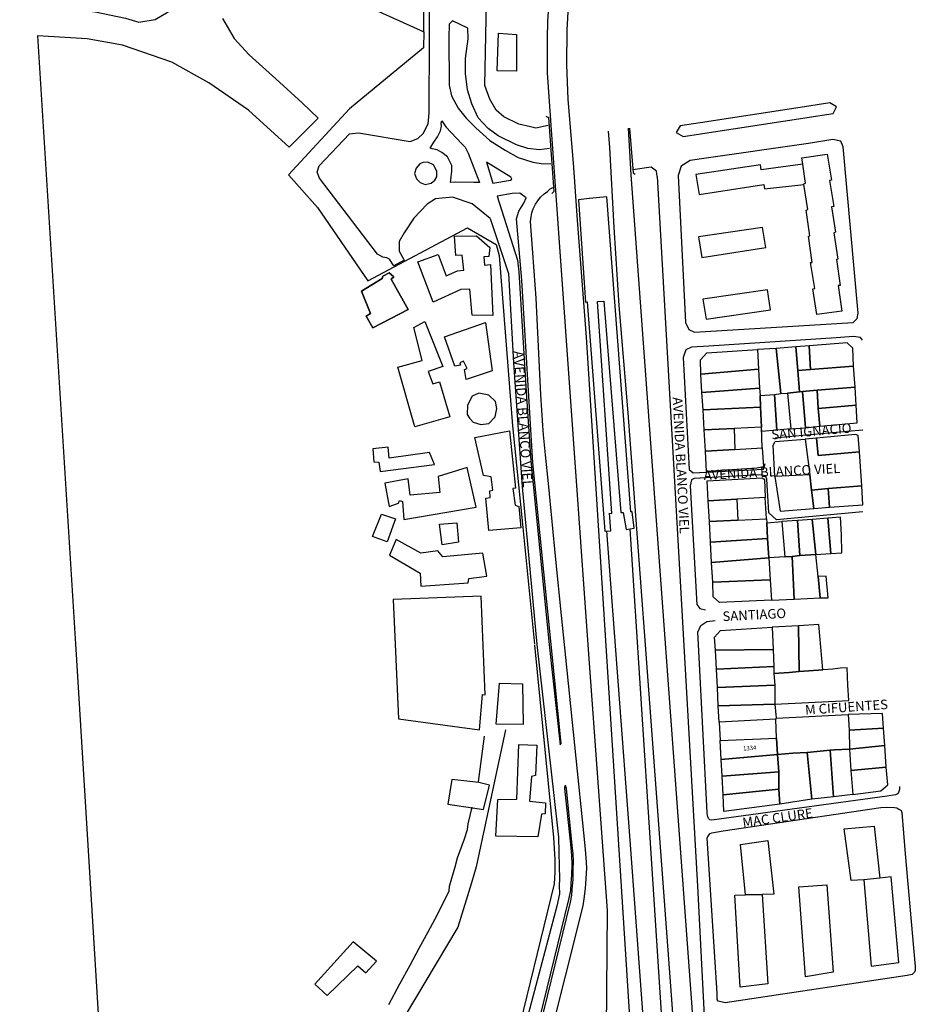
# Model space of a CAD drawing. Units: inches. Extents: x 394044 to 418064, y 6252608 to 6284423.
# Drawn here: x 405825 to 406479, y 6268846 to 6269565 of the extents above; entities that cross this region are included whole.
import ezdxf

# ---------------------------------------------------------------- set-up
doc = ezdxf.new("R2010")
doc.units = ezdxf.units.IN
doc.header["$MEASUREMENT"] = 0
for name, color, linetype in [('EDIFICIO_COMPL', 4, 'CONTINUOUS'), ('LINEA_GEOVAR_C', 4, 'CONTINUOUS'), ('NOMBRE_CALL_GR', 1, 'CONTINUOUS'), ('NOVIVIENDA_COM', 3, 'CONTINUOUS'), ('PARCELA', 7, 'CONTINUOUS'), ('SOLERA', 7, 'CONTINUOUS'), ('SOLERA_COMPLET', 54, 'CONTINUOUS')]:
    doc.layers.add(name, color=color, linetype=linetype)
doc.styles.add('ROMANS', font='romans.shx')

msp = doc.modelspace()

# ---------------------------------------------------------------- linework, layer by layer
at = {"layer": 'EDIFICIO_COMPL'}
for points in [[(406406.57, 6269349.88), (406403.63, 6269368.81), (406405.03, 6269369.09), (406401.94, 6269387.88), (406403.21, 6269388.02), (406400.4, 6269407.09), (406401.52, 6269407.37), (406398.72, 6269426.3), (406399.98, 6269426.59), (406397.18, 6269444.96), (406397.04, 6269445.52), (406398.44, 6269445.8), (406396.34, 6269459.68), (406395.63, 6269464.31), (406414.14, 6269466.97), (406417.37, 6269448.04), (406415.83, 6269447.76), (406418.91, 6269428.97), (406417.37, 6269428.55), (406420.17, 6269410.04), (406419.05, 6269409.62), (406421.86, 6269390.41), (406420.88, 6269390.27), (406423.54, 6269371.19), (406422.14, 6269371.19), (406424.8, 6269352.4), (406406.57, 6269349.88)], [(406396.34, 6269459.68), (406366.05, 6269455.61), (406365.48, 6269459.4), (406318.37, 6269452.25), (406320.75, 6269437.66), (406367.87, 6269444.96), (406368.43, 6269441.73), (406397.18, 6269444.96), (406397.04, 6269445.52), (406398.44, 6269445.8), (406396.34, 6269459.68)], [(406320.19, 6269406.67), (406322.71, 6269391.67), (406369.27, 6269398.96), (406367.03, 6269413.54), (406320.19, 6269406.67)], [(406325.8, 6269346.51), (406372.78, 6269353.38), (406370.67, 6269368.11), (406323.42, 6269361.1), (406325.8, 6269346.51)], [(406448.36, 6268976.3), (406452.57, 6268938.3), (406440.93, 6268937.04), (406431.67, 6268936.62), (406426.63, 6268974.34), (406448.36, 6268976.3)], [(406350.76, 6268962.98), (406370.81, 6268965.79), (406375.3, 6268926.66), (406366.61, 6268926.38), (406354.55, 6268926.24), (406350.76, 6268962.98)], [(406398.3, 6268866.22), (406393.53, 6268931.99), (406413.86, 6268933.53), (406418.49, 6268869.59), (406398.3, 6268866.22)], [(406466.45, 6268876.88), (406460.84, 6268939.28), (406452.57, 6268938.3), (406440.93, 6268937.04), (406446.4, 6268874.08), (406466.45, 6268876.88)], [(406346.83, 6268925.96), (406354.55, 6268926.24), (406366.61, 6268926.38), (406370.81, 6268861.31), (406350.62, 6268858.65), (406346.83, 6268925.96)]]:
    msp.add_lwpolyline(points, dxfattribs=at)
at = {"layer": 'LINEA_GEOVAR_C'}
for points in [[(406119.64, 6269556.38), (406119.36, 6269544.74), (406065.37, 6269500.15), (406020.78, 6269451.91), (406042.09, 6269428.07), (406078.84, 6269374.5), (406151.47, 6269413.21), (406172.51, 6269401.15), (406174.61, 6269393.16), (406184.43, 6269268.63), (406191.72, 6269196.83), (406200.56, 6269109.33)], [(406208.83, 6269494.82), (406210.65, 6269493.84), (406214.44, 6269439.85), (406213.04, 6269438.45)], [(406269.71, 6269486.09), (406272.37, 6269453.51), (406274.05, 6269452.39)], [(406253.3, 6269435.98), (406240.52, 6269434.7)], [(406267.32, 6269192.96), (406273.21, 6269193.94), (406271.81, 6269206), (406270.69, 6269206), (406253.3, 6269435.98)], [(406240.47, 6269434.62), (406232.53, 6269433.82), (406237.58, 6269358.94), (406238.84, 6269359.22), (406251.74, 6269191.78), (406252.07, 6269191.81)], [(406251.69, 6269191.81), (406256.1, 6269192.12), (406255.26, 6269204.88), (406256.81, 6269204.74), (406246.43, 6269359.55), (406251.06, 6269359.84), (406263.4, 6269205.3), (406265.22, 6269205.44), (406267.46, 6269192.96)], [(406214.58, 6268968.12), (406200.7, 6269108.63)], [(406215.14, 6268934.18), (406215.56, 6268942.73), (406215.56, 6268951.99), (406215.14, 6268960.12), (406214.58, 6268968.12)], [(406185.13, 6268811.62), (406215.14, 6268934.18)]]:
    msp.add_lwpolyline(points, dxfattribs=at)
at = {"layer": 'NOVIVIENDA_COM'}
for points in [[(406173.07, 6269527.92), (406174.05, 6269555.54), (406187.37, 6269554.56), (406187.23, 6269527.64), (406173.07, 6269527.92)], [(406115.16, 6269388.53), (406130.02, 6269393.86), (406135.91, 6269378.29), (406144.32, 6269381.94), (406148.95, 6269382.36), (406147.69, 6269393.44), (406143.06, 6269393.16), (406142.08, 6269407.18), (406158.21, 6269407.46), (406167.74, 6269398.9), (406167.18, 6269392.45), (406163.53, 6269392.03), (406163.82, 6269386.14), (406168.3, 6269386.42), (406169.99, 6269349.26), (406154.98, 6269349.54), (406153.16, 6269368.47), (406146.57, 6269368.33), (406126.51, 6269358.94), (406115.16, 6269388.53)], [(406108.14, 6269353.75), (406082.48, 6269340.15), (406077.43, 6269348.84), (406080.66, 6269350.81), (406074.07, 6269367.07), (406089.21, 6269376.19), (406089.63, 6269378.01), (406094.26, 6269380.39), (406097.63, 6269377.45), (406095.8, 6269375.91), (406108.14, 6269353.75)], [(406120.34, 6269344.78), (406133.39, 6269311.96), (406122.87, 6269308.46), (406126.23, 6269299.48), (406131, 6269300.88), (406138.57, 6269275.36), (406113.05, 6269268.07), (406100.71, 6269311.54), (406118.38, 6269316.31), (406112.21, 6269340.57), (406120.34, 6269344.78)], [(406164.66, 6269344.21), (406169.42, 6269308.88), (406150.49, 6269302.57), (406149.23, 6269309.72), (406151.19, 6269310.56), (406148.67, 6269316.03), (406146.01, 6269314.77), (406146.43, 6269312.94), (406142.36, 6269312.38), (406134.79, 6269333.7), (406164.66, 6269344.21)], [(406155.68, 6269271.29), (406161.29, 6269269.61), (406167.18, 6269270.31), (406171.81, 6269275.22), (406172.93, 6269281.25), (406171.95, 6269286.58), (406167.04, 6269291.07), (406159.75, 6269292.47), (406154.84, 6269290.37), (406151.62, 6269283.78), (406151.33, 6269276.9), (406152.88, 6269274.24), (406155.68, 6269271.29)], [(406182.19, 6269264.98), (406186.67, 6269223.2), (406184.57, 6269222.91), (406186.25, 6269210.85), (406188.92, 6269209.87), (406190.46, 6269194.31), (406167.04, 6269192.34), (406164.94, 6269215.76), (406168.16, 6269216.46), (406167.74, 6269221.23), (406170.13, 6269221.65), (406168.86, 6269231.33), (406163.11, 6269232.31), (406156.94, 6269260.08), (406182.19, 6269264.98)], [(406123.71, 6269249.14), (406094.26, 6269245.07), (406093.56, 6269253.2), (406082.48, 6269251.94), (406083.04, 6269242.41), (406086.83, 6269242.13), (406087.67, 6269235.26), (406127.36, 6269240.44), (406123.71, 6269249.14)], [(406157.79, 6269209.31), (406151.33, 6269238.34), (406130.16, 6269231.61), (406131.28, 6269219.97), (406109.55, 6269218.15), (406108.14, 6269230.07), (406091.18, 6269226.7), (406094.26, 6269209.87), (406101.13, 6269212.26), (406101.97, 6269214.08), (406103.94, 6269213.38), (406105.06, 6269200.34), (406157.79, 6269209.31)], [(406099.03, 6269200.76), (406092.86, 6269183.93), (406082.2, 6269187.86), (406088.79, 6269204.26), (406099.03, 6269200.76)], [(406143.76, 6269197.95), (406145.02, 6269183.79), (406133.1, 6269181.69), (406131.14, 6269196.97), (406143.76, 6269197.95)], [(406162.83, 6269175.8), (406133.53, 6269172.99), (406129.88, 6269177.48), (406117.4, 6269175.8), (406099.31, 6269185.61), (406094.68, 6269174.25), (406116.98, 6269161.21), (406117.4, 6269151.68), (406151.9, 6269153.92), (406152.6, 6269157.29), (406165.64, 6269158.83), (406162.83, 6269175.8)], [(406160.17, 6269046.64), (406162.41, 6269072.59), (406164.52, 6269072.31), (406161.57, 6269144.39), (406097.21, 6269141.86), (406101.13, 6269054.64), (406160.17, 6269046.64)], [(406174.89, 6269080.72), (406191.72, 6269080.16), (406192.28, 6269050.57), (406172.37, 6269050.85), (406174.89, 6269080.72)], [(406188.92, 6269035.99), (406202.24, 6269035.43), (406201.26, 6269013.27), (406198.17, 6269012.57), (406196.91, 6268994.48), (406208.41, 6268993.36), (406208.27, 6268985.22), (406205.46, 6268985.08), (406202.8, 6268968.54), (406172.09, 6268968.96), (406173.77, 6268995.88), (406187.51, 6268996.16), (406188.92, 6269035.99)], [(406167.6, 6269006.26), (406159.75, 6269008.22), (406140.12, 6269010.32), (406137.17, 6268992.38), (406155.12, 6268989.71), (406163.25, 6268988.59), (406167.6, 6269006.26)], [(406068.04, 6268891.97), (406039.99, 6268860.98), (406049.11, 6268852.56), (406071.4, 6268874.44), (406077.29, 6268869.11), (406085.01, 6268877.67), (406068.04, 6268891.97)]]:
    msp.add_lwpolyline(points, dxfattribs=at)
at = {"layer": 'PARCELA', "color": 253}
for points in [[(405930.61, 6269790.43), (405963.43, 6269671.93), (406079.12, 6269574.75), (406119.64, 6269556.38), (406119.08, 6269799.4), (406113.33, 6269808.94), (405930.61, 6269790.43)], [(406173.07, 6269527.92), (406174.05, 6269555.54), (406187.37, 6269554.56), (406187.23, 6269527.64), (406173.07, 6269527.92)], [(406115.16, 6269388.53), (406130.02, 6269393.86), (406135.91, 6269378.29), (406144.32, 6269381.94), (406148.95, 6269382.36), (406147.69, 6269393.44), (406143.06, 6269393.16), (406142.08, 6269407.18), (406158.21, 6269407.46), (406167.74, 6269398.9), (406167.18, 6269392.45), (406163.53, 6269392.03), (406163.82, 6269386.14), (406168.3, 6269386.42), (406169.99, 6269349.26), (406154.98, 6269349.54), (406153.16, 6269368.47), (406146.57, 6269368.33), (406126.51, 6269358.94), (406115.16, 6269388.53)], [(406082.48, 6269340.15), (406108.14, 6269353.75), (406095.8, 6269375.91), (406097.63, 6269377.45), (406094.26, 6269380.39), (406089.63, 6269378.01), (406089.21, 6269376.19), (406074.07, 6269367.07), (406080.66, 6269350.81), (406077.43, 6269348.84), (406082.48, 6269340.15)], [(406120.34, 6269344.78), (406133.39, 6269311.96), (406122.87, 6269308.46), (406126.23, 6269299.48), (406131, 6269300.88), (406138.57, 6269275.36), (406113.05, 6269268.07), (406100.71, 6269311.54), (406118.38, 6269316.31), (406112.21, 6269340.57), (406120.34, 6269344.78)], [(406164.66, 6269344.21), (406169.42, 6269308.88), (406150.49, 6269302.57), (406149.23, 6269309.72), (406151.19, 6269310.56), (406148.67, 6269316.03), (406146.01, 6269314.77), (406146.43, 6269312.94), (406142.36, 6269312.38), (406134.79, 6269333.7), (406164.66, 6269344.21)], [(406155.68, 6269271.29), (406161.29, 6269269.61), (406167.18, 6269270.31), (406171.81, 6269275.22), (406172.93, 6269281.25), (406171.95, 6269286.58), (406167.04, 6269291.07), (406159.75, 6269292.47), (406154.84, 6269290.37), (406151.62, 6269283.78), (406151.33, 6269276.9), (406152.88, 6269274.24), (406155.68, 6269271.29)], [(406182.19, 6269264.98), (406186.67, 6269223.2), (406184.57, 6269222.91), (406186.25, 6269210.85), (406188.92, 6269209.87), (406190.46, 6269194.31), (406167.04, 6269192.34), (406164.94, 6269215.76), (406168.16, 6269216.46), (406167.74, 6269221.23), (406170.13, 6269221.65), (406168.86, 6269231.33), (406163.11, 6269232.31), (406156.94, 6269260.08), (406182.19, 6269264.98)], [(406123.71, 6269249.14), (406094.26, 6269245.07), (406093.56, 6269253.2), (406082.48, 6269251.94), (406083.04, 6269242.41), (406086.83, 6269242.13), (406087.67, 6269235.26), (406127.36, 6269240.44), (406123.71, 6269249.14)], [(406157.79, 6269209.31), (406151.33, 6269238.34), (406130.16, 6269231.61), (406131.28, 6269219.97), (406109.55, 6269218.15), (406108.14, 6269230.07), (406091.18, 6269226.7), (406094.26, 6269209.87), (406101.13, 6269212.26), (406101.97, 6269214.08), (406103.94, 6269213.38), (406105.06, 6269200.34), (406157.79, 6269209.31)], [(406099.03, 6269200.76), (406092.86, 6269183.93), (406082.2, 6269187.86), (406088.79, 6269204.26), (406099.03, 6269200.76)], [(406143.76, 6269197.95), (406145.02, 6269183.79), (406133.1, 6269181.69), (406131.14, 6269196.97), (406143.76, 6269197.95)], [(406162.83, 6269175.8), (406133.53, 6269172.99), (406129.88, 6269177.48), (406117.4, 6269175.8), (406099.31, 6269185.61), (406094.68, 6269174.25), (406116.98, 6269161.21), (406117.4, 6269151.68), (406151.9, 6269153.92), (406152.6, 6269157.29), (406165.64, 6269158.83), (406162.83, 6269175.8)], [(406160.17, 6269046.64), (406162.41, 6269072.59), (406164.52, 6269072.31), (406161.57, 6269144.39), (406097.21, 6269141.86), (406101.13, 6269054.64), (406160.17, 6269046.64)], [(406174.89, 6269080.72), (406191.72, 6269080.16), (406192.28, 6269050.57), (406172.37, 6269050.85), (406174.89, 6269080.72)], [(406188.92, 6269035.99), (406202.24, 6269035.43), (406201.26, 6269013.27), (406198.17, 6269012.57), (406196.91, 6268994.48), (406208.41, 6268993.36), (406208.27, 6268985.22), (406205.46, 6268985.08), (406202.8, 6268968.54), (406172.09, 6268968.96), (406173.77, 6268995.88), (406187.51, 6268996.16), (406188.92, 6269035.99)], [(406167.6, 6269006.26), (406159.75, 6269008.22), (406140.12, 6269010.32), (406137.17, 6268992.38), (406155.12, 6268989.71), (406163.25, 6268988.59), (406167.6, 6269006.26)], [(406068.04, 6268891.97), (406039.99, 6268860.98), (406049.11, 6268852.56), (406071.4, 6268874.44), (406077.29, 6268869.11), (406085.01, 6268877.67), (406068.04, 6268891.97)]]:
    msp.add_lwpolyline(points, dxfattribs=at)
at = {"layer": 'PARCELA'}
for points in [[(406406.57, 6269349.88), (406403.63, 6269368.81), (406405.03, 6269369.09), (406401.94, 6269387.88), (406403.21, 6269388.02), (406400.4, 6269407.09), (406401.52, 6269407.37), (406398.72, 6269426.3), (406399.98, 6269426.59), (406397.18, 6269444.96), (406397.04, 6269445.52), (406398.44, 6269445.8), (406396.34, 6269459.68), (406395.63, 6269464.31), (406414.14, 6269466.97), (406417.37, 6269448.04), (406415.83, 6269447.76), (406418.91, 6269428.97), (406417.37, 6269428.55), (406420.17, 6269410.04), (406419.05, 6269409.62), (406421.86, 6269390.41), (406420.88, 6269390.27), (406423.54, 6269371.19), (406422.14, 6269371.19), (406424.8, 6269352.4), (406406.57, 6269349.88)], [(406396.34, 6269459.68), (406366.05, 6269455.61), (406365.48, 6269459.4), (406318.37, 6269452.25), (406320.75, 6269437.66), (406367.87, 6269444.96), (406368.43, 6269441.73), (406397.18, 6269444.96), (406397.04, 6269445.52), (406398.44, 6269445.8), (406396.34, 6269459.68)], [(406320.19, 6269406.67), (406322.71, 6269391.67), (406369.27, 6269398.96), (406367.03, 6269413.54), (406320.19, 6269406.67)], [(406325.8, 6269346.51), (406372.78, 6269353.38), (406370.67, 6269368.11), (406323.42, 6269361.1), (406325.8, 6269346.51)], [(406433.5, 6269312.3), (406432.8, 6269325.34), (406428.73, 6269329.26), (406400.96, 6269327.02), (406402.08, 6269309.91), (406433.5, 6269312.3)], [(406321.87, 6269306.41), (406321.59, 6269316.92), (406326.36, 6269321.97), (406363.38, 6269324.36), (406364.08, 6269310.05), (406321.87, 6269306.41)], [(406376.98, 6269325.2), (406363.38, 6269324.36), (406364.08, 6269310.05), (406364.78, 6269296.17), (406365.2, 6269290.84), (406375.58, 6269291.54), (406380.21, 6269292.24), (406376.98, 6269325.2)], [(406391.29, 6269326.46), (406376.98, 6269325.2), (406380.21, 6269292.24), (406385.12, 6269292.66), (406393.95, 6269293.51), (406392.83, 6269309.07), (406391.29, 6269326.46)], [(406400.96, 6269327.02), (406391.29, 6269326.46), (406392.83, 6269309.07), (406402.08, 6269309.91), (406400.96, 6269327.02)], [(406322.71, 6269293.09), (406321.87, 6269306.41), (406364.08, 6269310.05), (406364.78, 6269296.17), (406322.71, 6269293.09)], [(406434.48, 6269297.01), (406433.5, 6269312.3), (406402.08, 6269309.91), (406392.83, 6269309.07), (406393.95, 6269293.51), (406396.05, 6269293.65), (406406.85, 6269294.63), (406434.48, 6269297.01)], [(406323.56, 6269280.32), (406322.71, 6269293.09), (406364.78, 6269296.17), (406365.2, 6269290.84), (406365.48, 6269282.29), (406323.56, 6269280.32)], [(406377.4, 6269265.6), (406375.58, 6269291.54), (406380.21, 6269292.24), (406385.12, 6269292.66), (406387.5, 6269266.44), (406377.4, 6269265.6)], [(406387.5, 6269266.44), (406398.44, 6269267.28), (406396.05, 6269293.65), (406393.95, 6269293.51), (406385.12, 6269292.66), (406387.5, 6269266.44)], [(406398.44, 6269267.28), (406408.68, 6269268.4), (406407.69, 6269281.45), (406406.85, 6269294.63), (406396.05, 6269293.65), (406398.44, 6269267.28)], [(406435.32, 6269283.69), (406434.48, 6269297.01), (406406.85, 6269294.63), (406407.69, 6269281.45), (406435.32, 6269283.69)], [(406366.33, 6269264.48), (406366.19, 6269267.7), (406365.48, 6269282.29), (406365.2, 6269290.84), (406375.58, 6269291.54), (406377.4, 6269265.6), (406366.33, 6269264.48)], [(406324.26, 6269265.88), (406323.56, 6269280.32), (406365.48, 6269282.29), (406366.19, 6269267.7), (406346.27, 6269266.86), (406324.26, 6269265.88)], [(406408.68, 6269268.4), (406436.16, 6269270.93), (406435.32, 6269283.69), (406407.69, 6269281.45), (406408.68, 6269268.4)], [(406325.24, 6269250.31), (406324.26, 6269265.88), (406346.27, 6269266.86), (406346.83, 6269251.44), (406325.24, 6269250.31)], [(406366.75, 6269252.7), (406366.19, 6269267.7), (406346.27, 6269266.86), (406346.83, 6269251.44), (406366.75, 6269252.7)], [(406375.86, 6269231.8), (406374.6, 6269254.52), (406376.28, 6269257.19), (406398.16, 6269258.87), (406401.38, 6269232.79), (406375.86, 6269231.8)], [(406439.39, 6269224.79), (406437.7, 6269249.75), (406407.55, 6269247.09), (406406.43, 6269259.57), (406398.16, 6269258.87), (406401.38, 6269232.79), (406402.79, 6269221.71), (406414.85, 6269222.83), (406439.39, 6269224.79)], [(406437.7, 6269249.75), (406436.86, 6269261.53), (406434.76, 6269262.37), (406406.43, 6269259.57), (406407.55, 6269247.09), (406437.7, 6269249.75)], [(406326.08, 6269235.45), (406325.24, 6269250.31), (406346.83, 6269251.44), (406366.75, 6269252.7), (406367.59, 6269238.68), (406362.68, 6269237.69), (406326.08, 6269235.45)], [(406327.34, 6269213.85), (406326.5, 6269228.58), (406366.89, 6269230.82), (406368.43, 6269229.56), (406368.99, 6269216.38), (406348.1, 6269215.12), (406327.34, 6269213.85)], [(406375.86, 6269231.8), (406379.79, 6269206.28), (406404.33, 6269208.25), (406402.79, 6269221.71), (406401.38, 6269232.79), (406375.86, 6269231.8)], [(406404.33, 6269208.25), (406415.97, 6269209.23), (406414.85, 6269222.83), (406402.79, 6269221.71), (406404.33, 6269208.25)], [(406415.97, 6269209.23), (406440.23, 6269211.05), (406439.39, 6269224.79), (406414.85, 6269222.83), (406415.97, 6269209.23)], [(406328.18, 6269198.85), (406327.34, 6269213.85), (406348.1, 6269215.12), (406348.8, 6269199.69), (406328.18, 6269198.85)], [(406369.83, 6269200.81), (406368.99, 6269216.38), (406348.1, 6269215.12), (406348.8, 6269199.69), (406369.83, 6269200.81)], [(406329.02, 6269183.85), (406328.18, 6269198.85), (406348.8, 6269199.69), (406369.83, 6269200.81), (406370.11, 6269197.87), (406370.67, 6269186.37), (406329.02, 6269183.85)], [(406381.05, 6269198.71), (406383.15, 6269173.05), (406371.51, 6269172.21), (406370.67, 6269186.37), (406370.11, 6269197.87), (406381.05, 6269198.71)], [(406392.41, 6269199.55), (406381.05, 6269198.71), (406383.15, 6269173.05), (406388.62, 6269173.33), (406394.09, 6269174.03), (406392.41, 6269199.55)], [(406403.21, 6269200.39), (406392.41, 6269199.55), (406394.09, 6269174.03), (406405.87, 6269174.73), (406403.21, 6269200.39)], [(406414.71, 6269201.37), (406403.21, 6269200.39), (406405.87, 6269174.73), (406416.81, 6269175.43), (406414.71, 6269201.37)], [(406423.96, 6269202.08), (406414.71, 6269201.37), (406416.81, 6269175.43), (406424.8, 6269175.99), (406424.52, 6269189.03), (406423.96, 6269202.08)], [(406329.73, 6269168.98), (406329.02, 6269183.85), (406370.67, 6269186.37), (406371.51, 6269172.21), (406329.73, 6269168.98)], [(406330.57, 6269154.54), (406329.73, 6269168.98), (406371.51, 6269172.21), (406372.5, 6269156.22), (406330.57, 6269154.54)], [(406373.48, 6269141.36), (406390.02, 6269142.06), (406388.62, 6269173.33), (406383.15, 6269173.05), (406371.51, 6269172.21), (406372.5, 6269156.22), (406373.48, 6269141.36)], [(406390.02, 6269142.06), (406408.96, 6269143.04), (406407.55, 6269158.6), (406405.87, 6269174.73), (406394.09, 6269174.03), (406388.62, 6269173.33), (406390.02, 6269142.06)], [(406330.57, 6269154.54), (406372.5, 6269156.22), (406373.48, 6269141.36), (406335.47, 6269139.67), (406330.99, 6269143.88), (406330.57, 6269154.54)], [(406408.96, 6269143.04), (406414.99, 6269143.18), (406413.44, 6269158.88), (406407.55, 6269158.6), (406408.96, 6269143.04)], [(406331.97, 6269114.29), (406336.32, 6269119.2), (406373.9, 6269121.72), (406374.74, 6269105.46), (406332.53, 6269104.76), (406331.97, 6269114.29)], [(406373.9, 6269121.72), (406374.74, 6269105.46), (406375.3, 6269092.84), (406375.3, 6269087.93), (406386.38, 6269088.49), (406393.67, 6269089.19), (406393.11, 6269122.7), (406373.9, 6269121.72)], [(406393.11, 6269122.7), (406393.67, 6269089.19), (406397.04, 6269089.47), (406407.83, 6269090.17), (406411.06, 6269090.59), (406408.11, 6269123.69), (406393.11, 6269122.7)], [(406332.53, 6269104.76), (406374.74, 6269105.46), (406375.3, 6269092.84), (406333.37, 6269090.87), (406332.53, 6269104.76)], [(406333.37, 6269090.87), (406375.3, 6269092.84), (406375.3, 6269087.93), (406376, 6269079.37), (406334.07, 6269077.55), (406333.37, 6269090.87)], [(406429.99, 6269068.01), (406429.29, 6269079.37), (406428.87, 6269091.85), (406423.54, 6269091.71), (406418.35, 6269090.87), (406411.06, 6269090.59), (406407.83, 6269090.17), (406397.04, 6269089.47), (406393.67, 6269089.19), (406386.38, 6269088.49), (406375.3, 6269087.93), (406376, 6269079.37), (406375.86, 6269065.35), (406429.99, 6269068.01)], [(406334.07, 6269077.55), (406376, 6269079.37), (406375.86, 6269065.35), (406334.63, 6269064.23), (406334.07, 6269077.55)], [(406334.63, 6269064.23), (406375.86, 6269065.35), (406376.84, 6269055.25), (406376.7, 6269054.55), (406335.19, 6269052.31), (406334.63, 6269064.23)], [(406429.43, 6269057.78), (406430.27, 6269046.56), (406430.55, 6269032.68), (406419.47, 6269031.98), (406416.25, 6269031.84), (406408.96, 6269030.99), (406399.56, 6269030.15), (406389.18, 6269029.59), (406377.82, 6269028.75), (406377.12, 6269040.53), (406376.7, 6269054.55), (406376.84, 6269055.25), (406429.43, 6269057.78)], [(406454.53, 6269058.62), (406429.43, 6269057.78), (406430.27, 6269046.56), (406455.37, 6269047.82), (406454.53, 6269058.62)], [(406335.9, 6269038.85), (406377.12, 6269040.53), (406376.7, 6269054.55), (406335.19, 6269052.31), (406335.9, 6269038.85)], [(406455.37, 6269047.82), (406430.27, 6269046.56), (406430.55, 6269032.68), (406456.21, 6269035.34), (406455.37, 6269047.82)], [(406335.9, 6269038.85), (406377.12, 6269040.53), (406377.82, 6269028.75), (406336.74, 6269025.1), (406335.9, 6269038.85)], [(406456.21, 6269035.34), (406430.55, 6269032.68), (406431.53, 6269016.97), (406457.2, 6269019.49), (406456.21, 6269035.34)], [(406336.74, 6269025.1), (406377.82, 6269028.75), (406378.81, 6269016.13), (406337.58, 6269012.9), (406336.74, 6269025.1)], [(406379.51, 6268992.43), (406378.95, 6269003.37), (406378.81, 6269016.13), (406377.82, 6269028.75), (406389.18, 6269029.59), (406399.56, 6269030.15), (406403.07, 6268995.94), (406379.51, 6268992.43)], [(406403.07, 6268995.94), (406399.56, 6269030.15), (406408.96, 6269030.99), (406416.25, 6269031.84), (406418.77, 6268997.76), (406403.07, 6268995.94)], [(406418.77, 6268997.76), (406416.25, 6269031.84), (406419.47, 6269031.98), (406430.55, 6269032.68), (406431.53, 6269016.97), (406432.94, 6268999.58), (406418.77, 6268997.76)], [(406457.2, 6269019.49), (406431.53, 6269016.97), (406432.94, 6268999.58), (406453.41, 6269002.11), (406458.46, 6269006.59), (406457.2, 6269019.49)], [(406337.58, 6269012.9), (406378.81, 6269016.13), (406378.95, 6269003.37), (406338.14, 6268999.3), (406337.58, 6269012.9)], [(406338.14, 6268999.3), (406378.95, 6269003.37), (406379.51, 6268992.43), (406338.7, 6268987.1), (406338.14, 6268999.3)], [(406448.36, 6268976.3), (406452.57, 6268938.3), (406440.93, 6268937.04), (406431.67, 6268936.62), (406426.63, 6268974.34), (406448.36, 6268976.3)], [(406350.76, 6268962.98), (406370.81, 6268965.79), (406375.3, 6268926.66), (406366.61, 6268926.38), (406354.55, 6268926.24), (406350.76, 6268962.98)], [(406398.3, 6268866.22), (406393.53, 6268931.99), (406413.86, 6268933.53), (406418.49, 6268869.59), (406398.3, 6268866.22)], [(406466.45, 6268876.88), (406460.84, 6268939.28), (406452.57, 6268938.3), (406440.93, 6268937.04), (406446.4, 6268874.08), (406466.45, 6268876.88)], [(406346.83, 6268925.96), (406354.55, 6268926.24), (406366.61, 6268926.38), (406370.81, 6268861.31), (406350.62, 6268858.65), (406346.83, 6268925.96)]]:
    msp.add_lwpolyline(points, dxfattribs=at)
at = {"layer": 'SOLERA'}
for points in [[(406416.11, 6269504.55), (406397.6, 6269501.75), (406321.31, 6269489.97)], [(406418.49, 6269496.7), (406420.88, 6269501.61), (406416.11, 6269504.55)], [(406308.97, 6269480.01), (406418.49, 6269496.7)], [(406306.73, 6269487.73), (406303.92, 6269482.82), (406308.97, 6269480.01)], [(406321.31, 6269489.97), (406306.73, 6269487.73)], [(406254.33, 6269483.86), (406255.26, 6269472.02), (406258.35, 6269413.54), (406262.13, 6269356.47), (406268.58, 6269278.08), (406281.35, 6269108.82)], [(406319.35, 6268932.55), (406325.52, 6268814.06), (406329.73, 6268730.06), (406330.85, 6268701.59), (406345.01, 6268459.41), (406345.57, 6268447.49), (406342.63, 6268403.04), (406334.07, 6268568.93), (406322.01, 6268757.82), (406270.98, 6269452.08), (406269.01, 6269485.99)], [(406418.21, 6269477.77), (406400.54, 6269474.96), (406325.8, 6269464.17)], [(406425.92, 6269472.44), (406424.1, 6269476.51), (406418.21, 6269477.77)], [(406436.86, 6269351), (406425.92, 6269472.44)], [(406289.9, 6269450.7), (406289.6, 6269454.59), (406285.71, 6269457.6), (406272.18, 6269455.75)], [(406314.02, 6269462.34), (406307.57, 6269458.42), (406305.33, 6269451.55)], [(406325.8, 6269464.17), (406314.02, 6269462.34)], [(406289.9, 6269450.7), (406319.35, 6268932.55)], [(406305.33, 6269451.55), (406310.65, 6269344.13)], [(406433.08, 6269344.13), (406436.16, 6269347.07), (406436.86, 6269351)], [(406310.65, 6269344.13), (406313.04, 6269338.94), (406317.39, 6269336.98)], [(406317.39, 6269336.98), (406433.08, 6269344.13)], [(406433.36, 6269333.89), (406420.74, 6269333.05), (406327.76, 6269326.88)], [(406439.95, 6269331.23), (406438.4, 6269333.19), (406433.36, 6269333.89)], [(406315.14, 6269326.18), (406310.93, 6269324.08), (406308.97, 6269318.61)], [(406327.76, 6269326.88), (406315.14, 6269326.18)], [(406308.97, 6269318.61), (406313.46, 6269236.85), (406316.4, 6269234.33), (406367.59, 6269237.13)], [(406440.09, 6269265.46), (406428.87, 6269264.48), (406385.68, 6269260.69)], [(406385.68, 6269260.69), (406376.14, 6269259.71)], [(406367.59, 6269237.13), (406368.85, 6269241.2)], [(406317.1, 6269230.26), (406315, 6269229.28), (406314.02, 6269224.79)], [(406325.8, 6269230.68), (406317.1, 6269230.26)], [(406364.64, 6269232.93), (406325.8, 6269230.68)], [(406370.11, 6269229.7), (406369.13, 6269232.08), (406364.64, 6269232.93)], [(406440.23, 6269205.86), (406377.12, 6269199.97), (406371.51, 6269205.16), (406370.11, 6269229.7)], [(406314.02, 6269224.79), (406318.93, 6269138.27)], [(406253.13, 6269191.91), (406269.99, 6268966.07)], [(406270.17, 6269193.44), (406293.13, 6268836.07)], [(406318.93, 6269138.27), (406321.17, 6269135.33), (406325.24, 6269134.2)], [(406326.36, 6269125.79), (406332.39, 6269126.49)], [(406319.77, 6269118.08), (406321.87, 6269122.99), (406326.36, 6269125.79)], [(406467.01, 6269005.19), (406466.87, 6269003.23), (406466.31, 6269000.98), (406465.47, 6269000), (406464.07, 6268999.16), (406458.04, 6268998.18), (406330.01, 6268980.65), (406328.46, 6268981.07), (406327.48, 6268982.05), (406326.78, 6268983.88), (406326.5, 6268986.4), (406320.19, 6269108.96), (406319.77, 6269118.08)], [(406281.35, 6269108.82), (406300.14, 6268852.9)], [(406478.51, 6268873.79), (406478.37, 6268870.85), (406477.81, 6268869.73), (406476.27, 6268868.05), (406472.62, 6268867.2), (406339.68, 6268847.43), (406334.49, 6268848.55), (406333.93, 6268849.82), (406333.79, 6268854.3), (406326.5, 6268967.47), (406326.92, 6268968.87), (406328.74, 6268970.97), (406329.87, 6268971.54), (406338.14, 6268972.94), (406453.41, 6268989.91), (406457.48, 6268990.19), (406463.37, 6268990.05), (406465.05, 6268989.63), (406466.59, 6268988.78), (406468.13, 6268987.66), (406468.69, 6268986.26), (406471.22, 6268956.25), (406477.11, 6268887.54)], [(406269.99, 6268966.07), (406280.08, 6268830.46), (406290.18, 6268695.56), (406295.09, 6268629.65), (406311.5, 6268314.13), (406319.91, 6268144.03)], [(406477.11, 6268887.54), (406478.51, 6268873.79)], [(406300.14, 6268852.9), (406307.99, 6268745.9), (406320.75, 6268540.04), (406327.76, 6268408.09), (406347.25, 6268004.08)]]:
    msp.add_lwpolyline(points, dxfattribs=at)
at = {"layer": 'SOLERA_COMPLET'}
for points in [[(406219.71, 6270103.69), (406220.19, 6270102.02), (406224.96, 6270080.71), (406228.32, 6270060.65), (406231.69, 6270032.89), (406240.8, 6269950.57), (406244.73, 6269922.53), (406247.25, 6269891.96), (406247.39, 6269861.53), (406245.99, 6269831.1), (406241.5, 6269780.33), (406235.75, 6269705.59), (406225.8, 6269588.22), (406223.97, 6269557.79), (406223.69, 6269532.26), (406224.82, 6269507.3), (406228.88, 6269457.24), (406231.69, 6269418.96), (406238.14, 6269333.56), (406322.92, 6268004.2)], [(406164.1, 6269517.26), (406167.18, 6269663.94), (406167.04, 6269692.41), (406166.76, 6269719.75), (406167.18, 6269738.4), (406169.14, 6269757.62), (406172.37, 6269775.57), (406175.03, 6269790.99), (406178.96, 6269810.2)], [(406228.04, 6269806.56), (406227.48, 6269792.39), (406214.02, 6269624.12), (406209.95, 6269564.24), (406209.67, 6269551.9), (406209.81, 6269526.51), (406212.19, 6269491.6), (406239.4, 6269108.77), (406253.56, 6268914.69)], [(406123.43, 6269497.21), (406123.99, 6269607.43), (406123.15, 6269678.67), (406123.71, 6269717.65), (406125.81, 6269788.75)], [(405712.13, 6269553.44), (405730.64, 6269561.99), (405765.7, 6269567.6), (405796.97, 6269571.95), (405823.05, 6269573.49), (405850.54, 6269574.19), (405879.57, 6269570.97), (405901.86, 6269566.48), (405911.54, 6269563.4), (405923.46, 6269565.5), (405932.85, 6269570.97), (405938.6, 6269578.96), (405940.99, 6269586.25)], [(405972.54, 6269566.06), (405981.09, 6269551.48), (405992.17, 6269539.7), (406011.52, 6269522.17), (406030.74, 6269504.5)], [(406138.01, 6269561.99), (406137.87, 6269552.18), (406138.15, 6269517.4)], [(406195.65, 6269471.12), (406187.37, 6269473.93), (406173.91, 6269480.38), (406166.62, 6269485.85), (406159.33, 6269493.7), (406154.7, 6269503.94), (406151.62, 6269514.17), (406150.07, 6269525.95), (406150.07, 6269536.89), (406151.9, 6269551.34), (406151.76, 6269559.05), (406140.54, 6269564.52), (406138.01, 6269561.99)], [(406021.34, 6269472.25), (405991.61, 6269499.31), (405962.58, 6269519.08), (405935.66, 6269534.37), (405899.62, 6269546.71), (405873.68, 6269551.2), (405837.64, 6269553.44)], [(405837.64, 6269553.44), (405865.26, 6269109.47), (405890.65, 6268696.21)], [(406138.15, 6269517.4), (406139.84, 6269509.69), (406144.74, 6269500.57), (406150.63, 6269493.42), (406157.5, 6269486.41), (406167.74, 6269477.15), (406178.96, 6269470), (406188.5, 6269464.53), (406199.29, 6269461.31)], [(406201.4, 6269486.13), (406197.47, 6269486.97), (406188.92, 6269489.07), (406178.12, 6269494.4), (406172.51, 6269499.17), (406167.74, 6269507.3), (406164.1, 6269517.26)], [(406030.74, 6269504.5), (406042.38, 6269493.42), (406021.34, 6269472.25)], [(406109.69, 6269476.45), (406115.16, 6269478.56), (406119.22, 6269482.2), (406122.87, 6269489.35), (406123.43, 6269497.21)], [(406210.51, 6269488.09), (406201.4, 6269486.13)], [(406043.22, 6269458.5), (406065.37, 6269481.92), (406071.96, 6269482.76), (406109.69, 6269476.45)], [(406204.06, 6269470.28), (406195.65, 6269471.12)], [(406211.49, 6269471.12), (406204.06, 6269470.28)], [(406043.36, 6269449.53), (406041.81, 6269454.02), (406043.22, 6269458.5)], [(406199.29, 6269461.31), (406206.87, 6269460.05)], [(406206.87, 6269460.05), (406212.48, 6269460.19)], [(406085.85, 6269394), (406043.36, 6269449.53)], [(406168.02, 6269420.08), (406154.98, 6269430.88), (406140.68, 6269435.79), (406128.2, 6269434.38), (406122.17, 6269430.6), (406112.21, 6269420.36), (406105.2, 6269409.56), (406101.69, 6269403.39), (406101.69, 6269396.24)], [(406184.15, 6269438.45), (406173.21, 6269436.49), (406187.93, 6269389.65), (406188.92, 6269381.24), (406194.39, 6269293.59), (406197.75, 6269243.25), (406211.21, 6269108.77), (406219.21, 6269035.71)], [(406189.62, 6269438.59), (406184.15, 6269438.45)], [(406187.37, 6269419.8), (406189.06, 6269425.55), (406192.7, 6269431.3), (406194.39, 6269435.22), (406189.62, 6269438.59)], [(406220.19, 6269130.08), (406215.98, 6269171.03), (406210.65, 6269226.56), (406208.41, 6269247.6), (406207.01, 6269262.18), (406206.45, 6269268.91), (406205.18, 6269291.35), (406201.68, 6269361.88), (406197.61, 6269417.84), (406197.89, 6269421.2), (406198.45, 6269424.29), (406199.57, 6269427.23), (406201.26, 6269430.6), (406202.94, 6269432.98), (406204.76, 6269435.65), (406207.43, 6269438.17), (406209.95, 6269439.85), (406211.91, 6269441.82), (406213.88, 6269442.66)], [(406168.02, 6269420.08), (406181.48, 6269379.97), (406184.99, 6269314.77), (406191.44, 6269224.04)], [(406199.29, 6269241.57), (406191.16, 6269375.07), (406187.37, 6269419.8)], [(406089.77, 6269391.75), (406085.85, 6269394)], [(406101.69, 6269396.24), (406105.2, 6269389.79), (406097.77, 6269385.58), (406094.54, 6269390.35)], [(406094.54, 6269390.35), (406092.72, 6269391.47), (406089.77, 6269391.75)], [(406212.62, 6269108.91), (406199.29, 6269241.57)], [(406191.44, 6269224.04), (406202.1, 6269109.05), (406216.68, 6268979.33)], [(406210.09, 6268815.4), (406235.89, 6268918.19), (406236.6, 6268923.38), (406237.58, 6268930.81), (406238.28, 6268937.83), (406238.56, 6268945.96), (406238.28, 6268953.53), (406237.44, 6268962.09), (406222.29, 6269108.91), (406220.19, 6269130.08)], [(406219.21, 6269035.71), (406219.91, 6269036.69), (406212.62, 6269108.91)], [(406179.24, 6269046.64), (406157.79, 6268946.66)], [(406159.61, 6269008.64), (406163.82, 6269042.16)], [(406093.98, 6268846.11), (406102.11, 6268861.12), (406109.69, 6268874.86), (406116.28, 6268887.2), (406122.87, 6268899.26), (406129.6, 6268911.74), (406134.37, 6268921.84), (406138.01, 6268928.85), (406138.43, 6268932.5), (406142.5, 6268946.66), (406144.18, 6268953.25), (406149.23, 6268966.99), (406151.62, 6268973.86), (406152.04, 6268978.07), (406154.84, 6268990.13)], [(406216.68, 6268979.33), (406217.94, 6268968.4), (406218.22, 6268957.46), (406218.51, 6268947.22), (406218.79, 6268937.83), (406218.51, 6268932.78), (406218.65, 6268927.03), (406216.68, 6268917.91), (406192.7, 6268826.9)], [(406157.79, 6268946.66), (406154.42, 6268935.02), (406144.46, 6268902.63), (406073.51, 6268783.71)], [(406253.56, 6268914.69), (406252.58, 6268798.3)]]:
    msp.add_lwpolyline(points, dxfattribs=at)
at = {"layer": 'SOLERA_COMPLET', "color": 42}
for points in [[(406138.99, 6269446.3), (406139.41, 6269448.27), (406140.12, 6269454.58), (406139.98, 6269458.92), (406137.03, 6269465.09), (406132.82, 6269468.32), (406129.32, 6269470.14), (406125.67, 6269470.98), (406124.27, 6269471.4), (406126.93, 6269475.75), (406129.6, 6269479.68), (406131.7, 6269484.17), (406132.54, 6269487.53), (406132.4, 6269489.63), (406132.68, 6269491.46), (406135.77, 6269486.97), (406147.41, 6269474.63), (406149.79, 6269472.11), (406151.9, 6269467.76), (406160.31, 6269446.44), (406156.1, 6269446.44), (406143.06, 6269446.58)], [(406112.91, 6269453.03), (406114.31, 6269448.97), (406116.84, 6269446.44), (406120.62, 6269445.04), (406124.97, 6269446.02), (406127.64, 6269447.99), (406129.04, 6269450.51), (406129.18, 6269454.72), (406126.79, 6269459.2), (406122.45, 6269461.31), (406118.8, 6269461.03), (406116.7, 6269460.05), (406114.03, 6269456.96)], [(406182.89, 6269448.13), (406183.87, 6269448.83), (406183.17, 6269450.37), (406165.5, 6269461.17), (406170.13, 6269445.88)], [(406114.03, 6269456.96), (406112.91, 6269453.03)], [(406143.06, 6269446.58), (406138.99, 6269446.3)], [(406169.99, 6269445.88), (406182.89, 6269448.13)], [(406223.41, 6269005.28), (406222.99, 6269005.98), (406222.57, 6269005.7), (406222.43, 6269004.86), (406222.43, 6269003.73), (406226.64, 6268963.21), (406227.48, 6268955.21), (406227.62, 6268948.48), (406227.34, 6268940.77), (406227.06, 6268934.46), (406226.64, 6268929.41), (406225.24, 6268922.68), (406196.35, 6268804.19)], [(406223.69, 6269003.73), (406223.41, 6269005.28)], [(406198.73, 6268806.43), (406226.64, 6268920.72), (406227.76, 6268925.91), (406228.04, 6268930.11), (406228.6, 6268937.54), (406228.74, 6268944.42), (406228.88, 6268950.73), (406228.6, 6268956.2), (406228.04, 6268962.51), (406225.94, 6268981.58), (406223.69, 6269003.73)]]:
    msp.add_lwpolyline(points, dxfattribs=at)

# ---------------------------------------------------------------- texts
at = {"layer": 'NOMBRE_CALL_GR', "style": 'ROMANS', "oblique": 360}
msp.add_text('AVENIDA BLANCO VIEL', height=7.0115, rotation=273.98841, dxfattribs=at).set_placement((406185.17, 6269323.21))
at = {"layer": 'NOMBRE_CALL_GR', "style": 'ROMANS'}
for s, height, rotation, p in [('AVENIDA BLANCO VIEL', 7.0115, 273.01438, (406301.36, 6269289.54)), ('SAN IGNACIO', 7.0115, 4.98473, (406373.66, 6269258.71)), ('AVENIDA BLANCO VIEL', 7.0115, 2.97938, (406324.16, 6269229.1)), ('SANTIAGO', 7.012, 2.97938, (406337.9, 6269126.03)), ('M CIFUENTES', 7.0115, 4.0107, (406398.27, 6269057.68)), ('MAC CLURE', 7.012, 8.02141, (406352.82, 6268975.43))]:
    msp.add_text(s, height=height, rotation=rotation, dxfattribs=at).set_placement(p)
at = {"layer": 'PARCELA', "style": 'ROMANS'}
msp.add_text('1334', height=3.225, rotation=5.55769, dxfattribs=at).set_placement((406352.89, 6269031.33))

doc.saveas('drawing.dxf')
